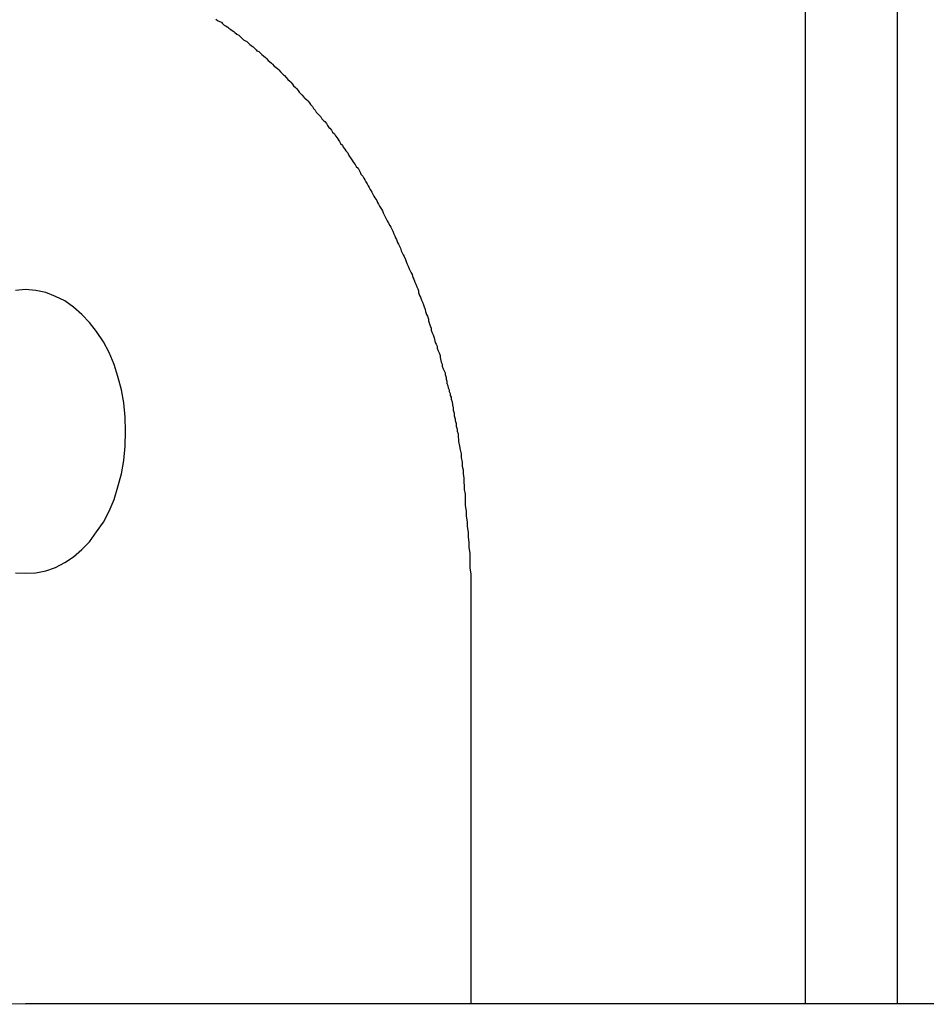
# Model space of a CAD drawing. Extents: x -43.8 to 43.8, y -23.3 to 23.3.
# Drawn here: x -20.9 to -20.6, y 4.9 to 5.2 of the extents above; entities that cross this region are included whole.
import ezdxf

# ---------------------------------------------------------------- set-up
doc = ezdxf.new("R2010")
doc.units = 0
doc.layers.get('0').update_dxf_attribs({"linetype": 'CONTINUOUS'})

msp = doc.modelspace()

# ---------------------------------------------------------------- linework, layer by layer
at = {"color": 0}
for points in [[(-20.6017, 5.3908), (-20.6017, 4.9284)], [(-20.6017, 5.3908), (-20.6017, 4.9284)], [(-20.6017, 5.3908), (-20.6017, 4.9284)], [(-20.6017, 5.3908), (-20.6017, 4.9284)], [(-20.6017, 5.3908), (-20.6017, 4.9284)], [(-20.6017, 5.3908), (-20.6017, 4.9284)], [(-20.6017, 5.3908), (-20.6017, 4.9284)], [(-20.6017, 5.3908), (-20.6017, 4.9284)], [(-20.6017, 5.3908), (-20.6017, 4.9284)], [(-20.6017, 5.3908), (-20.6017, 4.9284)], [(-20.6017, 5.3908), (-20.6017, 4.9284)], [(-20.6017, 5.3908), (-20.6017, 4.9284)], [(-20.6017, 5.3908), (-20.6017, 4.9284)], [(-20.6017, 5.3908), (-20.6017, 4.9284)], [(-20.6017, 5.3908), (-20.6017, 4.9284)], [(-20.6017, 5.3908), (-20.6017, 4.9284)], [(-20.6017, 5.3908), (-20.6017, 4.9284)], [(-20.6017, 5.3908), (-20.6017, 4.9284)], [(-20.6017, 5.3908), (-20.6017, 4.9284)], [(-20.6017, 5.3908), (-20.6017, 4.9284)], [(-20.6017, 5.3908), (-20.6017, 4.9284)], [(-20.5724, 4.9284), (-20.5724, 5.3264)], [(-20.5724, 4.9284), (-20.5724, 5.3264)], [(-20.5724, 4.9284), (-20.5724, 5.3264)], [(-20.5724, 4.9284), (-20.5724, 5.3264)], [(-20.5724, 4.9284), (-20.5724, 5.3264)], [(-20.5724, 4.9284), (-20.5724, 5.3264)], [(-20.5724, 4.9284), (-20.5724, 5.3264)], [(-20.5724, 4.9284), (-20.5724, 5.3264)], [(-20.5724, 4.9284), (-20.5724, 5.3264)], [(-20.5724, 4.9284), (-20.5724, 5.3264)], [(-20.5724, 4.9284), (-20.5724, 5.3264)], [(-20.5724, 4.9284), (-20.5724, 5.3264)], [(-20.5724, 4.9284), (-20.5724, 5.3264)], [(-20.5724, 4.9284), (-20.5724, 5.3264)], [(-20.5724, 4.9284), (-20.5724, 5.3264)], [(-20.5724, 4.9284), (-20.5724, 5.3264)], [(-20.5724, 4.9284), (-20.5724, 5.3264)], [(-20.5724, 4.9284), (-20.5724, 5.3264)], [(-20.5724, 4.9284), (-20.5724, 5.3264)], [(-20.5724, 4.9284), (-20.5724, 5.3264)], [(-20.5724, 4.9284), (-20.5724, 5.3264)], [(-20.7888, 5.2406), (-20.7882, 5.2402), (-20.7876, 5.2399), (-20.787, 5.2396), (-20.7867, 5.2393), (-20.7861, 5.2387), (-20.7855, 5.2384), (-20.7849, 5.2381), (-20.7846, 5.2378), (-20.784, 5.2373), (-20.7836, 5.237), (-20.783, 5.2367), (-20.7827, 5.2364), (-20.7827, 5.2364), (-20.7821, 5.2358), (-20.7815, 5.2355), (-20.7809, 5.235), (-20.7806, 5.2347), (-20.78, 5.2341), (-20.7795, 5.2338), (-20.7789, 5.2335), (-20.7786, 5.2332), (-20.778, 5.2326), (-20.7775, 5.2323), (-20.7769, 5.2318), (-20.7766, 5.2315), (-20.776, 5.2309), (-20.7757, 5.2306), (-20.7751, 5.2303), (-20.7748, 5.23), (-20.7748, 5.23), (-20.7742, 5.2294), (-20.7736, 5.229), (-20.773, 5.2284), (-20.7727, 5.2281), (-20.7721, 5.2275), (-20.7717, 5.2272), (-20.7711, 5.2266), (-20.7708, 5.2263), (-20.7702, 5.2257), (-20.7697, 5.2254), (-20.7691, 5.2248), (-20.7688, 5.2245), (-20.7682, 5.2239), (-20.7679, 5.2236), (-20.7673, 5.223), (-20.767, 5.2227), (-20.767, 5.2227), (-20.7664, 5.2221), (-20.7659, 5.2215), (-20.7653, 5.2209), (-20.765, 5.2206), (-20.7644, 5.22), (-20.7641, 5.2195), (-20.7635, 5.2189), (-20.7632, 5.2186), (-20.7626, 5.218), (-20.7623, 5.2174), (-20.7617, 5.2168), (-20.7614, 5.2165), (-20.7608, 5.2159), (-20.7605, 5.2156), (-20.7599, 5.215), (-20.7596, 5.2147), (-20.7596, 5.2147), (-20.759, 5.2141), (-20.7587, 5.2135), (-20.7581, 5.2129), (-20.7578, 5.2123), (-20.7572, 5.2117), (-20.7569, 5.2111), (-20.7563, 5.2105), (-20.756, 5.2102), (-20.7554, 5.2096), (-20.7551, 5.209), (-20.7545, 5.2084), (-20.7542, 5.2081), (-20.7536, 5.2075), (-20.7533, 5.2069), (-20.7529, 5.2063), (-20.7526, 5.206), (-20.7526, 5.206), (-20.752, 5.2054), (-20.7517, 5.2048), (-20.7511, 5.2042), (-20.7508, 5.2036), (-20.7502, 5.203), (-20.7499, 5.2024), (-20.7495, 5.2018), (-20.7492, 5.2012), (-20.7486, 5.2006), (-20.7483, 5.2), (-20.7478, 5.1994), (-20.7475, 5.1988), (-20.7469, 5.1982), (-20.7466, 5.1976), (-20.7463, 5.197), (-20.746, 5.1966), (-20.746, 5.1966), (-20.7454, 5.1957), (-20.7451, 5.1951), (-20.7445, 5.1945), (-20.7442, 5.1939), (-20.7436, 5.1933), (-20.7433, 5.1927), (-20.743, 5.1921), (-20.7427, 5.1915), (-20.7421, 5.1908), (-20.7418, 5.1902), (-20.7415, 5.1896), (-20.7412, 5.189), (-20.7407, 5.1884), (-20.7404, 5.1878), (-20.7401, 5.1872), (-20.7398, 5.1866), (-20.7398, 5.1866), (-20.7392, 5.1857), (-20.7389, 5.1851), (-20.7386, 5.1845), (-20.7383, 5.1839), (-20.7377, 5.1831), (-20.7374, 5.1825), (-20.7371, 5.1819), (-20.7368, 5.1813), (-20.7362, 5.1804), (-20.7359, 5.1798), (-20.7356, 5.1792), (-20.7353, 5.1786), (-20.735, 5.1779), (-20.7347, 5.1773), (-20.7344, 5.1767), (-20.7341, 5.1761), (-20.7341, 5.1761), (-20.7335, 5.1752), (-20.7332, 5.1746), (-20.7329, 5.174), (-20.7326, 5.1734), (-20.7323, 5.1725), (-20.732, 5.1719), (-20.7317, 5.1713), (-20.7314, 5.1707), (-20.7311, 5.1698), (-20.7308, 5.1692), (-20.7305, 5.1686), (-20.7302, 5.168), (-20.7299, 5.1671), (-20.7296, 5.1665), (-20.7293, 5.1659), (-20.729, 5.1653), (-20.729, 5.1653), (-20.7286, 5.1644), (-20.7283, 5.1638), (-20.728, 5.1629), (-20.7277, 5.1623), (-20.7274, 5.1614), (-20.7271, 5.1608), (-20.7268, 5.1602), (-20.7265, 5.1596), (-20.7262, 5.1587), (-20.7259, 5.1581), (-20.7256, 5.1572), (-20.7253, 5.1566), (-20.725, 5.1557), (-20.7247, 5.1551), (-20.7244, 5.1545), (-20.7244, 5.1539), (-20.7244, 5.1539), (-20.7241, 5.153), (-20.7238, 5.1524), (-20.7235, 5.1515), (-20.7232, 5.1509), (-20.7229, 5.15), (-20.7226, 5.1494), (-20.7223, 5.1485), (-20.7222, 5.1479), (-20.7219, 5.147), (-20.7216, 5.1464), (-20.7213, 5.1455), (-20.7213, 5.1449), (-20.721, 5.144), (-20.7207, 5.1434), (-20.7204, 5.1426), (-20.7204, 5.142), (-20.7204, 5.142), (-20.7201, 5.1411), (-20.7198, 5.1405), (-20.7195, 5.1396), (-20.7194, 5.139), (-20.7191, 5.1381), (-20.7188, 5.1375), (-20.7185, 5.1369), (-20.7185, 5.1363), (-20.7182, 5.1354), (-20.7179, 5.1348), (-20.7176, 5.1339), (-20.7176, 5.1333), (-20.7173, 5.1324), (-20.7172, 5.1318), (-20.7169, 5.1312), (-20.7169, 5.1306), (-20.7169, 5.1306), (-20.7166, 5.1297), (-20.7163, 5.1291), (-20.716, 5.1285), (-20.716, 5.1279), (-20.7157, 5.127), (-20.7157, 5.1264), (-20.7154, 5.1258), (-20.7154, 5.1252), (-20.7151, 5.1243), (-20.715, 5.1237), (-20.7147, 5.1231), (-20.7147, 5.1225), (-20.7144, 5.1219), (-20.7144, 5.1213), (-20.7141, 5.1207), (-20.7141, 5.1201), (-20.7141, 5.1201), (-20.7138, 5.1192), (-20.7137, 5.1183), (-20.7134, 5.1174), (-20.7134, 5.1166), (-20.7131, 5.1157), (-20.7131, 5.1148), (-20.7128, 5.1139), (-20.7128, 5.1133), (-20.7125, 5.1124), (-20.7125, 5.1115), (-20.7122, 5.1106), (-20.7122, 5.11), (-20.7119, 5.1091), (-20.7119, 5.1082), (-20.7117, 5.1073), (-20.7117, 5.1067), (-20.7117, 5.1067), (-20.7114, 5.1052), (-20.7112, 5.104), (-20.7109, 5.1028), (-20.7109, 5.1016), (-20.7106, 5.1001), (-20.7106, 5.0989), (-20.7103, 5.0977), (-20.7103, 5.0965), (-20.71, 5.095), (-20.71, 5.0938), (-20.7099, 5.0926), (-20.7099, 5.0914), (-20.7096, 5.09), (-20.7096, 5.0888), (-20.7096, 5.0876), (-20.7096, 5.0864), (-20.7096, 5.0864), (-20.7093, 5.0846), (-20.7093, 5.083), (-20.709, 5.0812), (-20.709, 5.0797), (-20.7087, 5.0779), (-20.7087, 5.0764), (-20.7085, 5.0746), (-20.7085, 5.0731), (-20.7082, 5.0713), (-20.7082, 5.0698), (-20.7081, 5.068), (-20.7081, 5.0665), (-20.7078, 5.0647), (-20.7078, 5.0632), (-20.7078, 5.0614), (-20.7078, 5.0599)], [(-20.8492, 5.0649), (-20.8492, 5.0649), (-20.8459, 5.065), (-20.8427, 5.0657), (-20.8396, 5.0667), (-20.8367, 5.0683), (-20.8339, 5.0701), (-20.8313, 5.0724), (-20.8288, 5.0749), (-20.8266, 5.078), (-20.8244, 5.0811), (-20.8226, 5.0846), (-20.821, 5.0883), (-20.8198, 5.0923), (-20.8187, 5.0964), (-20.818, 5.1007), (-20.8175, 5.1052), (-20.8174, 5.1099), (-20.8174, 5.1099), (-20.8175, 5.1144), (-20.818, 5.1189), (-20.8187, 5.1231), (-20.8198, 5.1273), (-20.821, 5.1311), (-20.8226, 5.1349), (-20.8244, 5.1383), (-20.8266, 5.1416), (-20.8288, 5.1444), (-20.8313, 5.147), (-20.8339, 5.1493), (-20.8367, 5.1513), (-20.8396, 5.1527), (-20.8427, 5.1539), (-20.8459, 5.1546), (-20.8492, 5.1549), (-20.8492, 5.1549), (-20.8523, 5.1546)], [(-20.8523, 5.065), (-20.8492, 5.0649)], [(-20.7078, 5.0599), (-20.7078, 5.0599)], [(-20.7078, 5.0599), (-20.7078, 4.9284)], [(-20.7078, 5.0599), (-20.7078, 4.9284)], [(-20.7078, 5.0599), (-20.7078, 4.9284)], [(-20.7078, 5.0599), (-20.7078, 4.9284)], [(-20.7078, 5.0599), (-20.7078, 4.9284)], [(-20.7078, 5.0599), (-20.7078, 4.9284)], [(-20.7078, 5.0599), (-20.7078, 4.9284)], [(-20.7078, 5.0599), (-20.7078, 4.9284)], [(-20.7078, 5.0599), (-20.7078, 4.9284)], [(-20.7078, 5.0599), (-20.7078, 4.9284)], [(-20.7078, 5.0599), (-20.7078, 4.9284)], [(-20.7078, 5.0599), (-20.7078, 4.9284)], [(-20.7078, 5.0599), (-20.7078, 4.9284)], [(-20.7078, 5.0599), (-20.7078, 4.9284)], [(-20.7078, 5.0599), (-20.7078, 4.9284)], [(-20.7078, 5.0599), (-20.7078, 4.9284)], [(-20.7078, 5.0599), (-20.7078, 4.9284)], [(-20.7078, 5.0599), (-20.7078, 4.9284)], [(-20.7078, 5.0599), (-20.7078, 4.9284)], [(-20.7078, 5.0599), (-20.7078, 4.9284)], [(-20.7078, 5.0599), (-20.7078, 4.9284)], [(-20.8492, 4.9284), (-20.8548, 4.9282)], [(-20.8492, 4.9284), (-20.8492, 4.9284)], [(-14.8327, 4.9284), (-20.8492, 4.9284)], [(-14.8327, 4.9284), (-20.8492, 4.9284)], [(-14.8327, 4.9284), (-20.8492, 4.9284)], [(-14.8327, 4.9284), (-20.8492, 4.9284)], [(-14.8327, 4.9284), (-20.8492, 4.9284)], [(-14.8327, 4.9284), (-20.8492, 4.9284)], [(-14.8327, 4.9284), (-20.8492, 4.9284)], [(-14.8327, 4.9284), (-20.8492, 4.9284)], [(-14.8327, 4.9284), (-20.8492, 4.9284)], [(-14.8327, 4.9284), (-20.8492, 4.9284)], [(-14.8327, 4.9284), (-20.8492, 4.9284)], [(-14.8327, 4.9284), (-20.8492, 4.9284)], [(-14.8327, 4.9284), (-20.8492, 4.9284)], [(-14.8327, 4.9284), (-20.8492, 4.9284)], [(-14.8327, 4.9284), (-20.8492, 4.9284)], [(-14.8327, 4.9284), (-20.8492, 4.9284)], [(-14.8327, 4.9284), (-20.8492, 4.9284)], [(-14.8327, 4.9284), (-20.8492, 4.9284)], [(-14.8327, 4.9284), (-20.8492, 4.9284)], [(-14.8327, 4.9284), (-20.8492, 4.9284)], [(-14.8327, 4.9284), (-20.8492, 4.9284)], [(-20.7078, 4.9284), (-20.7078, 4.9284)], [(-20.6017, 4.9284), (-20.6017, 4.9284)], [(-20.5724, 4.9284), (-20.5724, 4.9284)]]:
    msp.add_lwpolyline(points, dxfattribs=at)

doc.saveas('drawing.dxf')
